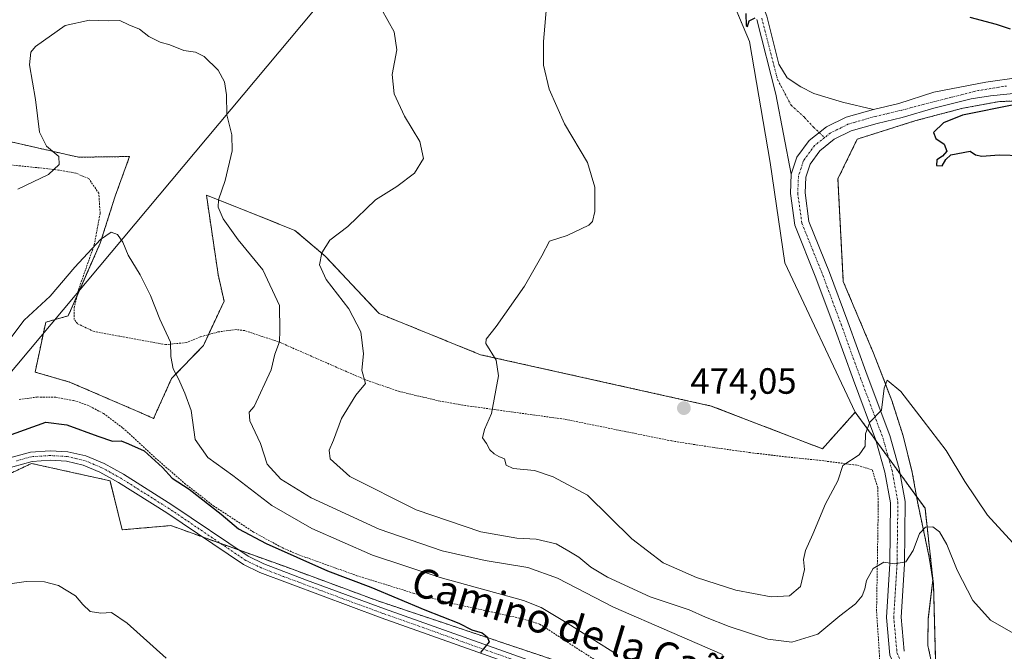
# Model space of a CAD drawing. Units: metres. Extents: x 638472 to 641939, y 4713620 to 4716002.
# Drawn here: x 639404 to 639674, y 4715456 to 4715630 of the extents above; entities that cross this region are included whole.
import ezdxf
from ezdxf.enums import TextEntityAlignment as Align

# ---------------------------------------------------------------- set-up
doc = ezdxf.new("R2010")
doc.units = ezdxf.units.M
doc.header["$MEASUREMENT"] = 0
doc.linetypes.add('TRAZO_Y_PUNTO', pattern=[1, 0.5, -0.25, 0, -0.25])
doc.linetypes.add('TRAZOS', pattern=[0.75, 0.5, -0.25])
for name, color, linetype, lineweight in [('Alambrada', 19, 'TRAZOS', 0), ('Arbolado forestal', 92, 'TRAZOS', 0), ('Arbolado forestal CxS', 92, 'Continuous', 0), ('Carátula', 7, 'Continuous', 5), ('Cultivos herbáceos CxS', 92, 'Continuous', 0), ('Curva de nivel maestra', 36, 'Continuous', 30), ('Curva de nivel normal', 36, 'Continuous', 0), ('Depósito de residuos', 6, 'Continuous', 0), ('Depósito de residuos Cxs', 6, 'Continuous', 0), ('Pista no pavimentada', 254, 'Continuous', 13), ('Pista no pavimentada Cxs', 254, 'Continuous', 0), ('Pista pavimentada eje', 135, 'TRAZO_Y_PUNTO', 0), ('Punto de cota en terreno', 7, 'Continuous', 0), ('Rótulo de punto de cota en terreno', 19, 'Continuous', 0), ('Suelo desnudo', 252, 'Continuous', 0), ('Suelo desnudo CxS', 43, 'Continuous', 0), ('Tendido', 6, 'Continuous', 0), ('Texto cartográfico', 19, 'Continuous', 0)]:
    doc.layers.add(name, color=color, linetype=linetype, lineweight=lineweight)
doc.styles.add('Arial', font='txt', dxfattribs={"height": 0.2})

# ---------------------------------------------------------------- blocks, each defined once
blk = doc.blocks.new('*U150')
at = {"layer": 'Arbolado forestal CxS', "color": 92, "linetype": 'Continuous', "lineweight": 0}
for points in [[(639367.1, 4715603.76, 464.35), (639419.8, 4715591.78, 458.83), (639433.79, 4715591.97, 457), (639429.83, 4715581.07, 455.66), (639425.73, 4715568.18, 454.63), (639416.94, 4715548.26, 453.51), (639410.8, 4715546.55, 453.94), (639407.89, 4715532.85, 453.31), (639417.34, 4715530.11, 452.56), (639435.41, 4715522.33, 452.27), (639440.38, 4715520.13, 452.16), (639445.28, 4715531.07, 454.23), (639454.02, 4715540.14, 456.39), (639459.69, 4715552.29, 457.04), (639458.07, 4715559.58, 456.86), (639454.86, 4715581.39, 459.09), (639459.68, 4715579.47, 460.1), (639465.92, 4715576.98, 461.31), (639479.12, 4715571.72, 463.57), (639487.45, 4715564.62, 464.99), (639502.24, 4715548.9, 466.41), (639530.03, 4715537.61, 469.46), (639593.3, 4715523.54, 474.15), (639623.76, 4715511.81, 471.87), (639632.77, 4715521.85, 470.8), (639651.89, 4715495.52, 466.1), (639654.23, 4715474.43, 462.33), (639654.96, 4715447.61, 459.39)], [(639580.29, 4715443.78, 451.9), (639501.89, 4715470.09, 449.16), (639476.69, 4715479.41, 448.52), (639445.12, 4715490.75, 447.58), (639431.79, 4715489.6, 447.1), (639428.42, 4715503.05, 447.96), (639406.91, 4715507.79, 448.22), (639399.59, 4715504.34, 448.18), (639384.96, 4715497.03, 448.12), (639369.03, 4715487.56, 447.86), (639354.83, 4715478.95, 447.44), (639338.05, 4715476.37, 447.14), (639318.68, 4715478.09, 446.69), (639290.28, 4715486.7, 446.2), (639272.63, 4715490.57, 445.52), (639231.32, 4715500.9, 445.2)]]:
    blk.add_polyline3d(points, dxfattribs=at)
blk = doc.blocks.new('*U179')
at = {"layer": 'Curva de nivel normal', "color": 36, "linetype": 'Continuous', "lineweight": 0}
blk.add_polyline3d([(639399.82, 4715540.38, 455), (639404.86, 4715547.05, 455), (639412.02, 4715553.71, 455), (639418.81, 4715561.59, 455), (639425.79, 4715569.22, 455), (639428.78, 4715571.18, 455), (639430.43, 4715570.62, 455), (639431.92, 4715568.44, 455), (639433.41, 4715564.92, 455), (639436.72, 4715559.5, 455), (639439.53, 4715553.88, 455), (639442.09, 4715547.34, 455), (639445, 4715541.03, 455), (639445.08, 4715537.14, 455), (639445.75, 4715533.7, 455), (639447.2, 4715530.96, 455), (639448.93, 4715527.03, 455), (639450.64, 4715522.35, 455), (639451.77, 4715514.4, 455), (639455.26, 4715509.4, 455), (639462.09, 4715504.52, 455), (639472.83, 4715496.29, 455), (639483.74, 4715489.97, 455), (639500.38, 4715482.63, 455), (639518.95, 4715476.48, 455), (639541.8, 4715470.24, 455), (639546.68, 4715468.29, 455), (639553.97, 4715463.87, 455), (639567.26, 4715455.45, 455)], dxfattribs=at)
blk = doc.blocks.new('*U184')
at = {"layer": 'Curva de nivel maestra', "color": 36, "linetype": 'Continuous', "lineweight": 30}
blk.add_polyline3d([(639390.94, 4715511.98, 450), (639410.87, 4715519.08, 450), (639416.58, 4715518.41, 450), (639425.11, 4715515.29, 450), (639429.13, 4715513.86, 450), (639431.47, 4715514, 450), (639433.46, 4715513.13, 450), (639437.79, 4715511.27, 450), (639442.84, 4715506.71, 450), (639445.44, 4715503.75, 450), (639450.14, 4715500.77, 450), (639458.94, 4715493.92, 450), (639463.69, 4715489.89, 450), (639471.28, 4715485.81, 450), (639488.09, 4715478.3, 450), (639499.95, 4715473.84, 450), (639514.77, 4715467.65, 450), (639524.1, 4715463.99, 450), (639527.65, 4715462.2, 450), (639530.44, 4715461.3, 450), (639531.81, 4715460.25, 450), (639532.35, 4715458.86, 450), (639529.99, 4715455.93, 450)], dxfattribs=at)
blk = doc.blocks.new('5PATER')
at = {"layer": 'Carátula', "linetype": 'Continuous', "lineweight": 5}
h = blk.add_hatch(color=250, dxfattribs=at)
edge = h.paths.add_edge_path()
edge.add_ellipse((0, 0.01), major_axis=(-1.33, -1.34), ratio=0.999422, start_angle=0, end_angle=360)
blk = doc.blocks.new('*U191')
at = {"layer": 'Pista no pavimentada Cxs', "color": 254, "linetype": 'Continuous', "lineweight": 0}
blk.add_polyline3d([(639608.48, 4715630.45, 474.98), (639611.83, 4715617.28, 474.37), (639614.09, 4715613.55, 474.2), (639617.8, 4715611.07, 474.03), (639621.41, 4715609.24, 473.94), (639629.26, 4715606.92, 473.95), (639637.77, 4715604.91, 474.02), (639630.22, 4715602.78, 473.83), (639624.83, 4715600.09, 473.69), (639620.1, 4715596.35, 473.54), (639616.78, 4715591.76, 473.4), (639616.78, 4715591.76, 473.4), (639615.22, 4715587.09, 473.25), (639610.98, 4715609.07, 474.08), (639605.76, 4715629.59, 474.95)], dxfattribs=at)

msp = doc.modelspace()

# ---------------------------------------------------------------- linework, layer by layer
at = {"layer": 'Alambrada', "color": 19, "linetype": 'TRAZOS', "lineweight": 0}
for points in [[(639700.75, 4715607.84, 475.36), (639672.39, 4715607.07, 474.89), (639662.26, 4715605.22, 474.8), (639649.35, 4715601.81, 474.44), (639633.32, 4715596.75, 474.15), (639628.01, 4715585.86, 472.82), (639629.48, 4715557.65, 471.66), (639637.76, 4715538.05, 470.77), (639642.78, 4715525.07, 469.92), (639645.87, 4715515.38, 469.95), (639648.4, 4715505.34, 468.79), (639649.71, 4715497.77, 467.34), (639653.06, 4715482.01, 463.23), (639654.03, 4715475.73, 462.15), (639652.71, 4715465, 461.54), (639652.69, 4715457.87, 461.21), (639654.03, 4715451.46, 460.55)], [(639639.67, 4715450.93, 460.31), (639638.6, 4715467.35, 463.56), (639639.07, 4715496.27, 467.23), (639638.92, 4715501.17, 468.21), (639637.42, 4715506.02, 468.97), (639633.23, 4715507.32, 470.17), (639632.28, 4715507.44, 470.49), (639622.37, 4715508.72, 471.65), (639613.85, 4715509.58, 472.48), (639603.96, 4715510.77, 473.89), (639594.03, 4715512.14, 474.19), (639582.41, 4715513.97, 473.44), (639553.05, 4715519.93, 471.33), (639535.76, 4715522.3, 470.97), (639525.88, 4715523.68, 470.64), (639518.9, 4715524.88, 469.14), (639507.76, 4715527.52, 467.06), (639498.16, 4715530.84, 465.44), (639474.57, 4715541.18, 460.84), (639465.35, 4715544.21, 458.03), (639463.01, 4715544.51, 457.77), (639458.03, 4715543.86, 460.67), (639453.11, 4715542.48, 457.23), (639449.35, 4715540.94, 457.26), (639443.63, 4715540.39, 456.07), (639430.98, 4715542.69, 456.99), (639424.05, 4715543.98, 453.58), (639419.49, 4715546.13, 453.4), (639418.62, 4715547.27, 453.57), (639418.6, 4715550.48, 454.13), (639419.78, 4715555.44, 454.29), (639424.1, 4715567.74, 455.13), (639425.71, 4715576.39, 455.67), (639425.35, 4715581.88, 456.31), (639422.58, 4715585.91, 458.18), (639419.03, 4715587.43, 459.87), (639414.32, 4715588.25, 461.74), (639408.44, 4715588.93, 461.32), (639395.96, 4715590.17, 463.28)], [(639403.5, 4715525.33, 454.43), (639408.53, 4715526.02, 452.1), (639413.53, 4715525.94, 452.12), (639418.51, 4715525.05, 453.6), (639422.24, 4715523.79, 455.24), (639426.67, 4715521.48, 455.92), (639431.98, 4715517.5, 454.13), (639440.83, 4715509.33, 451.22), (639448.89, 4715502.33, 451.05), (639456.76, 4715496.17, 451.3), (639467.81, 4715488.97, 451.22), (639474.96, 4715485.02, 451.14), (639479.51, 4715482.97, 451.72), (639496.12, 4715477.01, 453.49), (639511.56, 4715472.23, 454.23), (639521.19, 4715469.64, 453.73), (639541.42, 4715465.21, 455.78), (639546.21, 4715463.75, 456.21), (639561.73, 4715453.67, 455.7)]]:
    msp.add_polyline3d(points, dxfattribs=at)
at = {"layer": 'Arbolado forestal', "color": 92, "linetype": 'TRAZOS', "lineweight": 0}
for points in [[(639367.1, 4715603.76, 464.35), (639419.8, 4715591.78, 458.83), (639433.79, 4715591.97, 457), (639429.83, 4715581.07, 455.66), (639425.73, 4715568.18, 454.63), (639419.39, 4715553.8, 453.88), (639416.94, 4715548.26, 453.51), (639410.8, 4715546.55, 453.94), (639407.89, 4715532.85, 453.31), (639417.34, 4715530.11, 452.56), (639435.41, 4715522.33, 452.27), (639440.38, 4715520.13, 452.16), (639445.28, 4715531.07, 454.23), (639454.02, 4715540.14, 456.39), (639455.42, 4715543.13, 456.48), (639459.69, 4715552.29, 457.04), (639458.07, 4715559.58, 456.86), (639454.86, 4715581.39, 459.09), (639459.68, 4715579.47, 460.1), (639465.92, 4715576.98, 461.31), (639479.12, 4715571.72, 463.57), (639487.45, 4715564.62, 464.99), (639502.24, 4715548.9, 466.41), (639530.03, 4715537.61, 469.46), (639593.29, 4715523.54, 474.15), (639623.76, 4715511.81, 471.87), (639632.77, 4715521.85, 470.8)], [(639632.77, 4715521.85, 470.8), (639638.49, 4715513.97, 469.4), (639641.89, 4715509.3, 468.73), (639645.06, 4715504.93, 468.22), (639649.54, 4715498.76, 467.13), (639651.89, 4715495.52, 466.1), (639654.23, 4715474.43, 462.33), (639654.89, 4715450.19, 459.82), (639654.96, 4715447.61, 459.39), (639657.17, 4715446.85, 459.2), (639668.55, 4715442.92, 458.25), (639719.85, 4715425.21, 462.08), (639767.38, 4715417.54, 464.79), (639807.9, 4715414.93, 470.01), (639808.64, 4715422.21, 472.9)], [(639580.29, 4715443.78, 451.9), (639501.89, 4715470.09, 449.16), (639476.69, 4715479.41, 448.52), (639463.73, 4715484.06, 448.23), (639458.75, 4715485.85, 448.07), (639453.77, 4715487.64, 447.98), (639445.12, 4715490.75, 447.58), (639431.79, 4715489.6, 447.1), (639428.42, 4715503.05, 447.96), (639406.91, 4715507.79, 448.22), (639399.59, 4715504.34, 448.18), (639384.96, 4715497.03, 448.12), (639369.03, 4715487.56, 447.86), (639354.83, 4715478.95, 447.44), (639338.05, 4715476.37, 447.14), (639318.68, 4715478.09, 446.69), (639290.28, 4715486.7, 446.2), (639272.63, 4715490.57, 445.52), (639231.32, 4715500.9, 445.2)]]:
    msp.add_polyline3d(points, dxfattribs=at)
at = {"layer": 'Cultivos herbáceos CxS', "color": 92, "linetype": 'Continuous', "lineweight": 0}
for points in [[(639585.15, 4715647.84, 474.16), (639585.24, 4715647.77, 474.17), (639589.24, 4715644.84, 474.55), (639592.52, 4715642.43, 474.75), (639597.29, 4715638.93, 474.98), (639597.86, 4715637.58, 474.98), (639598.83, 4715635.29, 474.97), (639603.77, 4715623.54, 474.69), (639609.43, 4715590.35, 473.46), (639613.48, 4715562.81, 472.92), (639632.77, 4715521.85, 470.8)], [(639597.29, 4715638.93, 474.98), (639603.77, 4715623.54, 474.69), (639609.43, 4715590.35, 473.46), (639613.48, 4715562.81, 472.92), (639632.77, 4715521.85, 470.8), (639623.76, 4715511.81, 471.87), (639593.3, 4715523.54, 474.15), (639530.03, 4715537.61, 469.46), (639502.24, 4715548.9, 466.41), (639487.45, 4715564.62, 464.99), (639479.12, 4715571.72, 463.57), (639465.92, 4715576.98, 461.31), (639459.68, 4715579.47, 460.1), (639454.86, 4715581.39, 459.09), (639458.07, 4715559.58, 456.86), (639459.69, 4715552.29, 457.04), (639454.02, 4715540.14, 456.39), (639445.28, 4715531.07, 454.23), (639440.38, 4715520.13, 452.16), (639435.41, 4715522.33, 452.27), (639417.34, 4715530.11, 452.56), (639407.89, 4715532.85, 453.31), (639410.8, 4715546.55, 453.94), (639416.94, 4715548.26, 453.51), (639425.73, 4715568.18, 454.63), (639429.83, 4715581.07, 455.66), (639433.79, 4715591.97, 457), (639419.8, 4715591.78, 458.83), (639367.1, 4715603.76, 464.35)], [(639367.1, 4715603.76, 464.35), (639419.8, 4715591.78, 458.83), (639433.79, 4715591.97, 457), (639429.83, 4715581.07, 455.66), (639425.73, 4715568.18, 454.63), (639419.39, 4715553.8, 453.88), (639416.94, 4715548.26, 453.51), (639410.8, 4715546.55, 453.94), (639407.89, 4715532.85, 453.31), (639417.34, 4715530.11, 452.56), (639435.41, 4715522.33, 452.27), (639440.38, 4715520.13, 452.16), (639445.28, 4715531.07, 454.23), (639454.02, 4715540.14, 456.39), (639455.42, 4715543.13, 456.48), (639459.69, 4715552.29, 457.04), (639458.07, 4715559.58, 456.86), (639454.86, 4715581.39, 459.09), (639459.68, 4715579.47, 460.1), (639465.92, 4715576.98, 461.31), (639479.12, 4715571.72, 463.57), (639487.45, 4715564.62, 464.99), (639502.24, 4715548.9, 466.41), (639530.03, 4715537.61, 469.46), (639593.29, 4715523.54, 474.15), (639623.76, 4715511.81, 471.87), (639632.77, 4715521.85, 470.8)], [(639231.32, 4715500.9, 445.2), (639272.63, 4715490.57, 445.52), (639290.28, 4715486.7, 446.2), (639318.68, 4715478.09, 446.69), (639338.05, 4715476.37, 447.14), (639354.83, 4715478.95, 447.44), (639369.03, 4715487.56, 447.86), (639384.96, 4715497.03, 448.12), (639399.59, 4715504.34, 448.18), (639406.91, 4715507.79, 448.22), (639428.42, 4715503.05, 447.96), (639431.79, 4715489.6, 447.1), (639445.12, 4715490.75, 447.58), (639476.69, 4715479.41, 448.52), (639501.89, 4715470.09, 449.16), (639580.29, 4715443.78, 451.9)], [(639580.29, 4715443.78, 451.9), (639501.89, 4715470.09, 449.16), (639476.69, 4715479.41, 448.52), (639463.73, 4715484.06, 448.23), (639458.75, 4715485.85, 448.07), (639453.77, 4715487.64, 447.98), (639445.12, 4715490.75, 447.58), (639431.79, 4715489.6, 447.1), (639428.42, 4715503.05, 447.96), (639406.91, 4715507.79, 448.22), (639399.59, 4715504.34, 448.18), (639384.96, 4715497.03, 448.12), (639369.03, 4715487.56, 447.86), (639354.83, 4715478.95, 447.44), (639338.05, 4715476.37, 447.14), (639318.68, 4715478.09, 446.69), (639290.28, 4715486.7, 446.2), (639272.63, 4715490.57, 445.52), (639231.32, 4715500.9, 445.2)]]:
    msp.add_polyline3d(points, dxfattribs=at)
at = {"layer": 'Curva de nivel maestra', "color": 36, "linetype": 'Continuous', "lineweight": 30}
for points in [[(639602.74, 4715631.17, 475), (639602.84, 4715627.87, 475), (639603.18, 4715627.66, 475), (639603.68, 4715629.19, 475), (639605.28, 4715630, 475)], [(639664.2, 4715630.22, 475), (639671.42, 4715628.27, 475), (639675.22, 4715626.98, 475)], [(639676.66, 4715606.28, 475), (639662.14, 4715603.28, 475), (639656.97, 4715601.22, 475), (639654.24, 4715598.53, 475), (639654.85, 4715596.95, 475), (639657.14, 4715595.32, 475), (639657.83, 4715593.46, 475), (639656.71, 4715592.05, 475), (639655.11, 4715591.09, 475), (639654.99, 4715589.49, 475), (639656.56, 4715589.43, 475), (639657.6, 4715591.2, 475), (639658.93, 4715592.42, 475), (639664.3, 4715593.42, 475), (639665.73, 4715592.46, 475), (639667.49, 4715592.05, 475), (639672.25, 4715592.4, 475), (639678.34, 4715592.24, 475)]]:
    msp.add_polyline3d(points, dxfattribs=at)
at = {"layer": 'Curva de nivel normal', "color": 36, "linetype": 'Continuous', "lineweight": 0}
for points in [[(639548.28, 4715635.22, 470), (639547.31, 4715623.48, 470), (639547.31, 4715616.99, 470), (639548.84, 4715610.42, 470), (639553.03, 4715600.92, 470), (639559.33, 4715590.29, 470), (639561.33, 4715583.54, 470), (639561.39, 4715576.9, 470), (639560.72, 4715574.16, 470), (639559.7, 4715573.13, 470), (639553.73, 4715570.35, 470), (639548.92, 4715568.8, 470), (639546.82, 4715564.71, 470), (639542.09, 4715556.38, 470), (639534.29, 4715545.38, 470), (639531.57, 4715541.92, 470), (639531.45, 4715540.72, 470), (639534.28, 4715536.15, 470), (639534.94, 4715531.78, 470), (639532.99, 4715521.45, 470), (639531.07, 4715517.11, 470), (639530.51, 4715514.84, 470), (639531.65, 4715513.26, 470), (639532.54, 4715511.55, 470), (639533.73, 4715510.39, 470), (639535.02, 4715509.7, 470), (639536.58, 4715509.1, 470), (639537.02, 4715507.32, 470), (639538.95, 4715506.44, 470), (639544.83, 4715505.87, 470), (639549.93, 4715504.11, 470), (639559.36, 4715499.07, 470), (639571.54, 4715487.09, 470), (639580.11, 4715480.51, 470), (639589.21, 4715476.49, 470), (639600.02, 4715473.01, 470), (639609.71, 4715471.18, 470), (639614.7, 4715471.46, 470), (639617.72, 4715474.02, 470), (639618.86, 4715478.72, 470), (639618.58, 4715481.44, 470), (639619.1, 4715483.91, 470), (639621.14, 4715488.44, 470), (639624.56, 4715496.72, 470), (639628, 4715503.06, 470), (639629.36, 4715507.22, 470), (639633.85, 4715510.18, 470), (639635.5, 4715512.56, 470), (639635.6, 4715515.95, 470), (639636.78, 4715519.16, 470), (639639.99, 4715522.39, 470), (639640.64, 4715528.41, 470), (639641.53, 4715530.66, 470), (639645.26, 4715527.48, 470), (639651.36, 4715519.57, 470), (639657.68, 4715511.34, 470), (639662.83, 4715502.86, 470), (639669.02, 4715493.58, 470), (639676.98, 4715484.89, 470)], [(639502.83, 4715632.35, 465), (639506.33, 4715626.19, 465), (639507.03, 4715621.22, 465), (639505.83, 4715614.5, 465), (639506.34, 4715609.12, 465), (639509.2, 4715603, 465), (639513.33, 4715596.05, 465), (639514.36, 4715591.44, 465), (639511.87, 4715587.4, 465), (639507.1, 4715583.71, 465), (639501.21, 4715580.07, 465), (639493.59, 4715572.8, 465), (639488.73, 4715569.07, 465), (639486.47, 4715565.52, 465), (639485.9, 4715562.28, 465), (639487.69, 4715558.2, 465), (639493.92, 4715550.2, 465), (639497.23, 4715543.86, 465), (639497.91, 4715537.82, 465), (639497.49, 4715533.36, 465), (639498.43, 4715529.72, 465), (639495.8, 4715526.5, 465), (639491.92, 4715520.14, 465), (639489.69, 4715514.16, 465), (639488.5, 4715511.39, 465), (639488.8, 4715509.07, 465), (639494.17, 4715504.24, 465), (639512.34, 4715495.04, 465), (639530.07, 4715489.02, 465), (639539.98, 4715487.33, 465), (639545.27, 4715487.07, 465), (639550.79, 4715485.77, 465), (639554.2, 4715483.69, 465), (639557.01, 4715482.12, 465), (639560.25, 4715479.34, 465), (639564.81, 4715476.58, 465), (639576.5, 4715471.25, 465), (639587.18, 4715467.62, 465), (639591.7, 4715465.6, 465), (639598.14, 4715463.04, 465), (639608.82, 4715459.56, 465), (639615.41, 4715458.8, 465), (639622.5, 4715461, 465), (639628.57, 4715466, 465), (639632.78, 4715469.29, 465), (639634.69, 4715471.51, 465), (639635.41, 4715473.43, 465), (639635.8, 4715475.73, 465), (639637.66, 4715479.02, 465), (639640.57, 4715480.69, 465), (639643.56, 4715480.28, 465), (639646.58, 4715480.8, 465), (639648.66, 4715483.88, 465), (639650.33, 4715488.58, 465), (639652.04, 4715490.36, 465), (639653.99, 4715490.4, 465), (639655.83, 4715489.08, 465), (639657.84, 4715485.58, 465), (639660.66, 4715478.56, 465), (639664.99, 4715470.24, 465), (639669.88, 4715464.79, 465), (639676.66, 4715460.91, 465)], [(639403.12, 4715583.04, 460), (639411.52, 4715587.08, 460), (639414.52, 4715589.76, 460), (639414.4, 4715591.99, 460), (639410.97, 4715594.8, 460), (639409.08, 4715598.69, 460), (639407.98, 4715607.57, 460), (639406.39, 4715617.1, 460), (639406.68, 4715620.59, 460), (639407.96, 4715622.18, 460), (639416.09, 4715627.93, 460), (639422.78, 4715629.41, 460), (639427.94, 4715629.16, 460), (639431.08, 4715629.26, 460), (639433.57, 4715628.08, 460), (639436.5, 4715626.91, 460), (639439.1, 4715624.9, 460), (639442.21, 4715623.3, 460), (639444.84, 4715622.57, 460), (639448.68, 4715621.06, 460), (639451.9, 4715620.63, 460), (639454.23, 4715619.44, 460), (639458.04, 4715615.68, 460), (639459.85, 4715612.44, 460), (639460.37, 4715608.89, 460), (639460.48, 4715603.37, 460), (639461.81, 4715597.95, 460), (639461.89, 4715593.54, 460), (639460.01, 4715585.38, 460), (639458.15, 4715580.08, 460), (639458.08, 4715578.11, 460), (639459.43, 4715574.92, 460), (639463.6, 4715569.12, 460), (639470.36, 4715560.89, 460), (639474.9, 4715551.14, 460), (639474.94, 4715544.24, 460), (639474.91, 4715541.13, 460), (639473.65, 4715537.76, 460), (639472.58, 4715533.48, 460), (639467.98, 4715523.39, 460), (639466.6, 4715521.83, 460), (639466.76, 4715519.51, 460), (639469.71, 4715513.22, 460), (639471.55, 4715507.64, 460), (639475.28, 4715503.46, 460), (639483.57, 4715498.37, 460), (639502.19, 4715489.77, 460), (639519.47, 4715483.87, 460), (639531.27, 4715481.13, 460), (639542.94, 4715479.23, 460), (639551.13, 4715476.36, 460), (639566.51, 4715468.37, 460), (639582.49, 4715461.44, 460), (639596.32, 4715455.43, 460)], [(639257.92, 4715491.94, 445), (639278.33, 4715485.66, 445), (639302.95, 4715475.13, 445), (639316.01, 4715470.19, 445), (639327.34, 4715467.53, 445), (639340.47, 4715465.66, 445), (639354.19, 4715465.93, 445), (639372.99, 4715469.06, 445), (639393.23, 4715473.65, 445), (639405.44, 4715475.4, 445), (639410.42, 4715475.28, 445), (639414.29, 4715474.33, 445), (639418.97, 4715471.51, 445), (639421, 4715469.11, 445), (639423.02, 4715467.2, 445), (639425.93, 4715466.69, 445), (639428.8, 4715466.91, 445), (639433.15, 4715464, 445), (639443.83, 4715454.37, 445)]]:
    msp.add_polyline3d(points, dxfattribs=at)
at = {"layer": 'Depósito de residuos', "color": 6, "linetype": 'Continuous', "lineweight": 0}
msp.add_polyline3d([(639654.03, 4715451.46, 460.55), (639652.69, 4715457.87, 461.21), (639652.71, 4715465, 461.54), (639654.03, 4715475.73, 462.15), (639653.06, 4715482.01, 463.23), (639649.71, 4715497.77, 467.34), (639648.4, 4715505.34, 468.79), (639645.87, 4715515.38, 469.95), (639642.78, 4715525.07, 469.92), (639637.76, 4715538.05, 470.77), (639629.48, 4715557.65, 471.66), (639628.01, 4715585.86, 472.82), (639633.32, 4715596.75, 474.15), (639645.59, 4715600.62, 474.44), (639649.35, 4715601.81, 474.44), (639662.26, 4715605.22, 474.8), (639672.39, 4715607.07, 474.89), (639700.75, 4715607.84, 475.36)], dxfattribs=at)
at = {"layer": 'Depósito de residuos Cxs', "color": 6, "linetype": 'Continuous', "lineweight": 0}
msp.add_polyline3d([(639654.03, 4715451.46, 460.55), (639652.69, 4715457.87, 461.21), (639652.71, 4715465, 461.54), (639654.03, 4715475.73, 462.15), (639653.06, 4715482.01, 463.23), (639649.71, 4715497.77, 467.34), (639648.4, 4715505.34, 468.79), (639645.87, 4715515.38, 469.95), (639642.78, 4715525.07, 469.92), (639637.76, 4715538.05, 470.77), (639629.48, 4715557.65, 471.66), (639628.01, 4715585.86, 472.82), (639633.32, 4715596.75, 474.15), (639645.59, 4715600.62, 474.44), (639649.35, 4715601.81, 474.44), (639662.26, 4715605.22, 474.8), (639672.39, 4715607.07, 474.89), (639700.75, 4715607.84, 475.36)], dxfattribs=at)
at = {"layer": 'Pista no pavimentada', "color": 254, "linetype": 'Continuous', "lineweight": 13}
for points in [[(639560.26, 4715696.22, 481.04), (639564.48, 4715690.43, 480.68), (639581.92, 4715670.19, 478.58), (639588.45, 4715663.27, 477.45), (639598.24, 4715650.52, 476.26), (639605.65, 4715637.91, 475.38), (639608.48, 4715630.45, 474.98), (639611.83, 4715617.28, 474.37), (639614.09, 4715613.55, 474.2), (639617.8, 4715611.07, 474.03), (639621.41, 4715609.24, 473.94), (639629.26, 4715606.92, 473.95), (639637.77, 4715604.91, 474.02)], [(639615.22, 4715587.09, 473.25), (639610.98, 4715609.07, 474.08), (639605.76, 4715629.59, 474.95)], [(639637.77, 4715604.91, 474.02), (639644.68, 4715606.52, 474.08), (639654.3, 4715609.61, 474.38), (639668.58, 4715612.39, 474.46), (639677.57, 4715613.67, 474.64), (639686.79, 4715613.85, 474.89), (639699.86, 4715612.69, 474.93), (639709.08, 4715611.13, 475.16)], [(639679.75, 4715609.66, 474.68), (639669.8, 4715608.63, 474.52), (639664.58, 4715607.78, 474.55), (639654.32, 4715605.21, 474.31), (639645.59, 4715602.63, 474.23), (639638.77, 4715601.03, 474.03), (639631.67, 4715599.04, 473.77), (639626.98, 4715596.7, 473.44), (639623.01, 4715593.56, 473.32), (639620.38, 4715589.91, 473.18), (639619.19, 4715586.34, 473.02), (639618.98, 4715582, 472.84), (639620.07, 4715574.18, 472.62), (639625.71, 4715560.19, 471.92), (639630.76, 4715546.64, 471.47), (639636.03, 4715531.99, 470.63), (639642.23, 4715515.44, 469.39), (639644.8, 4715506.34, 468.4), (639646.45, 4715497.35, 467.18), (639646.22, 4715480.17, 464.86), (639645.31, 4715465.62, 462.67), (639646.18, 4715456.27, 461.32)], [(639616.78, 4715591.76, 473.4), (639620.1, 4715596.35, 473.54), (639624.83, 4715600.09, 473.69), (639630.22, 4715602.78, 473.83), (639637.77, 4715604.91, 474.02)], [(639616.78, 4715591.76, 473.4), (639620.1, 4715596.35, 473.54), (639624.83, 4715600.09, 473.69), (639630.22, 4715602.78, 473.83), (639637.77, 4715604.91, 474.02)], [(639615.22, 4715587.09, 473.25), (639616.78, 4715591.76, 473.4)], [(639615.22, 4715587.09, 473.25), (639616.78, 4715591.76, 473.4)], [(639687.17, 4715427.67, 456.71), (639684.61, 4715429.54, 456.7), (639679.62, 4715432.14, 456.75), (639672.26, 4715434.6, 457.07), (639661.7, 4715437.58, 457.91), (639653.8, 4715440.45, 458.31), (639649, 4715443.99, 459.1), (639645.25, 4715448.73, 460.12), (639642.26, 4715455.21, 461.18), (639641.3, 4715465.56, 462.79), (639642.22, 4715480.32, 464.73), (639642.45, 4715497.02, 467.02), (639640.9, 4715505.43, 468.3), (639638.43, 4715514.19, 469.42), (639632.27, 4715530.61, 470.78), (639627, 4715545.27, 471.55), (639621.98, 4715558.74, 472.21), (639616.17, 4715573.14, 472.77), (639614.97, 4715581.82, 473.08), (639615.22, 4715587.09, 473.25)], [(639243.64, 4715502.81, 446.09), (639280.79, 4715493.28, 446.44), (639299.68, 4715488.38, 446.85), (639314.51, 4715484.94, 447.26), (639330, 4715481.88, 447.38), (639338.67, 4715481.49, 447.56), (639344.96, 4715482.04, 447.65), (639351.72, 4715483.28, 447.74), (639356.19, 4715484.76, 447.89), (639362.21, 4715487.31, 447.89), (639391.74, 4715505.42, 448.44), (639398.21, 4715508.58, 448.43), (639406.6, 4715510.93, 448.38), (639412.02, 4715511.27, 448.17), (639416.88, 4715510.99, 448.18), (639421.83, 4715509.85, 448.13), (639426.79, 4715507.79, 448.12), (639432.09, 4715504.84, 448.16), (639445.41, 4715496.45, 447.86), (639466.31, 4715482.32, 448.09), (639470.57, 4715480.3, 448.31), (639482.28, 4715475.74, 448.37), (639503.7, 4715467.9, 448.87), (639563.57, 4715446.6, 451.19)], [(639562.73, 4715444.12, 451.05), (639502.81, 4715465.44, 448.77), (639469.53, 4715477.9, 448.17), (639465.01, 4715480.04, 448.07), (639443.98, 4715494.26, 447.87), (639430.76, 4715502.59, 448.14), (639425.65, 4715505.43, 447.93), (639421.03, 4715507.35, 447.99), (639416.51, 4715508.39, 448.13), (639412.03, 4715508.65, 448.14), (639407.04, 4715508.34, 448.29), (639399.15, 4715506.12, 448.3), (639393, 4715503.12, 448.39), (639363.41, 4715484.98, 447.79), (639357.11, 4715482.31, 447.73), (639352.37, 4715480.74, 447.61), (639345.31, 4715479.44, 447.73), (639338.73, 4715478.87, 447.63), (639329.69, 4715479.27, 447.44), (639313.96, 4715482.38, 447.02), (639299.06, 4715485.84, 446.6), (639280.14, 4715490.75, 446.05), (639242.94, 4715500.29, 445.83)]]:
    msp.add_polyline3d(points, dxfattribs=at)
at = {"layer": 'Pista no pavimentada Cxs', "color": 254, "linetype": 'Continuous', "lineweight": 0}
for points in [[(639642.26, 4715455.21, 461.18), (639641.3, 4715465.56, 462.79), (639642.22, 4715480.32, 464.73), (639642.45, 4715497.02, 467.02), (639640.9, 4715505.43, 468.3), (639638.43, 4715514.19, 469.42), (639632.27, 4715530.61, 470.78), (639627, 4715545.27, 471.55), (639621.98, 4715558.74, 472.21), (639616.17, 4715573.14, 472.77), (639614.97, 4715581.82, 473.08), (639615.22, 4715587.09, 473.25), (639616.78, 4715591.76, 473.4), (639620.1, 4715596.35, 473.54), (639624.83, 4715600.09, 473.69), (639630.22, 4715602.78, 473.83), (639637.77, 4715604.91, 474.02), (639644.68, 4715606.52, 474.08), (639654.3, 4715609.61, 474.38), (639668.58, 4715612.39, 474.46), (639677.57, 4715613.67, 474.64)], [(639679.75, 4715609.66, 474.68), (639669.8, 4715608.63, 474.52), (639664.58, 4715607.78, 474.55), (639654.32, 4715605.21, 474.31), (639645.59, 4715602.63, 474.23), (639638.77, 4715601.03, 474.03), (639631.67, 4715599.04, 473.77), (639626.98, 4715596.7, 473.44), (639623.01, 4715593.56, 473.32), (639620.38, 4715589.91, 473.18), (639619.19, 4715586.34, 473.02), (639618.98, 4715582, 472.84), (639620.07, 4715574.18, 472.62), (639625.71, 4715560.19, 471.92), (639630.76, 4715546.64, 471.47), (639636.03, 4715531.99, 470.63), (639642.23, 4715515.44, 469.39), (639644.8, 4715506.34, 468.4), (639646.45, 4715497.35, 467.18), (639646.22, 4715480.17, 464.86), (639645.31, 4715465.62, 462.67), (639646.18, 4715456.27, 461.32)], [(639243.64, 4715502.81, 446.09), (639280.79, 4715493.28, 446.44), (639299.68, 4715488.38, 446.85), (639314.51, 4715484.94, 447.26), (639330, 4715481.88, 447.38), (639338.67, 4715481.49, 447.56), (639344.96, 4715482.04, 447.65), (639351.72, 4715483.28, 447.74), (639356.19, 4715484.76, 447.89), (639362.21, 4715487.31, 447.89), (639391.74, 4715505.42, 448.44), (639398.21, 4715508.58, 448.43), (639406.6, 4715510.93, 448.38), (639412.02, 4715511.27, 448.17), (639416.88, 4715510.99, 448.18), (639421.83, 4715509.85, 448.13), (639426.79, 4715507.79, 448.12), (639432.09, 4715504.84, 448.16), (639445.41, 4715496.45, 447.86), (639466.31, 4715482.32, 448.09), (639470.57, 4715480.3, 448.31), (639482.28, 4715475.74, 448.37), (639503.7, 4715467.9, 448.87), (639563.57, 4715446.6, 451.19)], [(639562.73, 4715444.12, 451.05), (639502.81, 4715465.44, 448.77), (639469.53, 4715477.9, 448.17), (639465.01, 4715480.04, 448.07), (639443.98, 4715494.26, 447.87), (639430.76, 4715502.59, 448.14), (639425.65, 4715505.43, 447.93), (639421.03, 4715507.35, 447.99), (639416.51, 4715508.39, 448.13), (639412.03, 4715508.65, 448.14), (639407.04, 4715508.34, 448.29), (639399.15, 4715506.12, 448.3), (639393, 4715503.12, 448.39), (639363.41, 4715484.98, 447.79), (639357.11, 4715482.31, 447.73), (639352.37, 4715480.74, 447.61), (639345.31, 4715479.44, 447.73), (639338.73, 4715478.87, 447.63), (639329.69, 4715479.27, 447.44), (639313.96, 4715482.38, 447.02), (639299.06, 4715485.84, 446.6), (639280.14, 4715490.75, 446.05), (639242.94, 4715500.29, 445.83)]]:
    msp.add_polyline3d(points, dxfattribs=at)
at = {"layer": 'Pista pavimentada eje', "color": 135, "linetype": 'TRAZO_Y_PUNTO', "lineweight": 0}
for points in [[(639607.15, 4715629.89, 474.96), (639611.41, 4715613.18, 474.23), (639615.18, 4715606.02, 473.88), (639618.83, 4715602.7, 473.77), (639621.29, 4715600.02, 473.68), (639624.35, 4715597.16, 473.52)], [(639674.27, 4715611.31, 474.57), (639666.58, 4715610.07, 474.48), (639658.98, 4715608.19, 474.44), (639645.14, 4715604.57, 474.11), (639638.27, 4715602.97, 474), (639630.94, 4715600.91, 473.8), (639625.91, 4715598.39, 473.62), (639624.35, 4715597.16, 473.52)], [(639624.35, 4715597.16, 473.52), (639621.56, 4715594.96, 473.48), (639618.58, 4715590.84, 473.3), (639617.2, 4715586.71, 473.16), (639616.98, 4715581.91, 473), (639618.12, 4715573.66, 472.69), (639623.84, 4715559.47, 472.1), (639628.88, 4715545.96, 471.52), (639634.15, 4715531.3, 470.72), (639640.33, 4715514.82, 469.42), (639642.85, 4715505.89, 468.32), (639644.45, 4715497.19, 467.1), (639644.22, 4715480.24, 464.79), (639643.31, 4715465.59, 462.74), (639644.22, 4715455.74, 461.26), (639646.97, 4715449.79, 460.45), (639650.41, 4715445.44, 459.47), (639654.76, 4715442.23, 458.72), (639662.31, 4715439.48, 458.2), (639672.85, 4715436.51, 457.18), (639680.4, 4715433.99, 456.93), (639685.67, 4715431.24, 456.81), (639691.62, 4715426.89, 456.64), (639696.47, 4715422.21, 456.6)], [(639563.15, 4715445.36, 451.12), (639503.26, 4715466.67, 448.83), (639492.55, 4715470.59, 448.51), (639475.91, 4715476.82, 448.19), (639470.05, 4715479.1, 448.25), (639465.66, 4715481.18, 448.1), (639444.7, 4715495.36, 447.89), (639431.43, 4715503.72, 448.13), (639426.22, 4715506.61, 448.04), (639421.43, 4715508.6, 448.18), (639416.7, 4715509.69, 448.17), (639412.03, 4715509.96, 448.15), (639406.82, 4715509.64, 448.34), (639402.63, 4715508.46, 448.38)]]:
    msp.add_polyline3d(points, dxfattribs=at)
at = {"layer": 'Suelo desnudo', "color": 252, "linetype": 'Continuous', "lineweight": 0}
for points in [[(639585.15, 4715647.84, 474.16), (639585.24, 4715647.77, 474.17), (639589.24, 4715644.84, 474.55), (639592.52, 4715642.43, 474.75), (639597.29, 4715638.93, 474.98), (639597.86, 4715637.58, 474.98), (639598.83, 4715635.29, 474.97), (639603.77, 4715623.54, 474.69), (639609.43, 4715590.35, 473.46), (639613.48, 4715562.81, 472.92), (639632.77, 4715521.85, 470.8)], [(639632.77, 4715521.85, 470.8), (639638.49, 4715513.97, 469.4), (639641.89, 4715509.3, 468.73), (639645.06, 4715504.93, 468.22), (639649.54, 4715498.76, 467.13), (639651.89, 4715495.52, 466.1), (639654.23, 4715474.43, 462.33), (639654.89, 4715450.19, 459.82), (639654.96, 4715447.61, 459.39), (639657.17, 4715446.85, 459.2), (639668.55, 4715442.92, 458.25), (639719.85, 4715425.21, 462.08), (639767.38, 4715417.54, 464.79), (639807.9, 4715414.93, 470.01), (639808.64, 4715422.21, 472.9)]]:
    msp.add_polyline3d(points, dxfattribs=at)
at = {"layer": 'Suelo desnudo CxS', "color": 43, "linetype": 'Continuous', "lineweight": 0}
msp.add_polyline3d([(639654.96, 4715447.61, 459.39), (639654.23, 4715474.43, 462.33), (639651.89, 4715495.52, 466.1), (639632.77, 4715521.85, 470.8), (639613.48, 4715562.81, 472.92), (639609.43, 4715590.35, 473.46), (639603.77, 4715623.54, 474.69), (639597.29, 4715638.93, 474.98), (639585.15, 4715647.84, 474.16), (639631.21, 4715636.5, 475.18), (639631.44, 4715637.14, 475.42), (639632.07, 4715637.37, 475.68), (639643.86, 4715641.72, 479.56), (639661.5, 4715641.72, 481.69), (639707.25, 4715632.57, 479.11)], dxfattribs=at)
at = {"layer": 'Tendido', "color": 6, "linetype": 'Continuous', "lineweight": 0}
msp.add_polyline3d([(639769.14, 4715959.31, 448.96), (639694.55, 4715874.23, 473.47), (639590.7, 4715757.67, 487.16), (639510.57, 4715663.44, 467.8), (639376.5, 4715503.26, 449.91), (639193.4, 4715288.93, 432.79), (639070.47, 4715142.52, 425.73), (638892.63, 4714932.3, 419.89), (638750.78, 4714765.17, 424.76), (638622.74, 4714615.14, 434.67), (638501.46, 4714470.64, 419.15)], dxfattribs=at)

# ---------------------------------------------------------------- block references
at = {"layer": 'Arbolado forestal CxS', "color": 92, "linetype": 'Continuous', "lineweight": 0}
msp.add_blockref('*U150', (0, 0), dxfattribs=at)
at = {"layer": 'Curva de nivel maestra', "color": 36, "linetype": 'Continuous', "lineweight": 30}
msp.add_blockref('*U184', (0, 0), dxfattribs=at)
at = {"layer": 'Curva de nivel normal', "color": 36, "linetype": 'Continuous', "lineweight": 0}
msp.add_blockref('*U179', (0, 0), dxfattribs=at)
at = {"layer": 'Pista no pavimentada Cxs', "color": 254, "linetype": 'Continuous', "lineweight": 0}
msp.add_blockref('*U191', (0, 0), dxfattribs=at)
at = {"layer": 'Punto de cota en terreno', "linetype": 'Continuous', "lineweight": 0}
msp.add_blockref('5PATER', (639585.77, 4715522.96, 474.05), dxfattribs=at)

# ---------------------------------------------------------------- texts
at = {"layer": 'Rótulo de punto de cota en terreno', "color": 19, "linetype": 'Continuous', "lineweight": 0, "style": 'Arial'}
msp.add_text('474,05', height=7, dxfattribs=at).set_placement((639587.53, 4715524.72), align=Align.BOTTOM_LEFT)
at = {"layer": 'Texto cartográfico', "color": 19, "linetype": 'Continuous', "lineweight": 0, "style": 'Arial'}
msp.add_text('Camino de la Cañada', height=8, rotation=-16.8277, dxfattribs=at).set_placement((639563.12, 4715460.27), align=Align.MIDDLE_CENTER)

doc.saveas('drawing.dxf')
